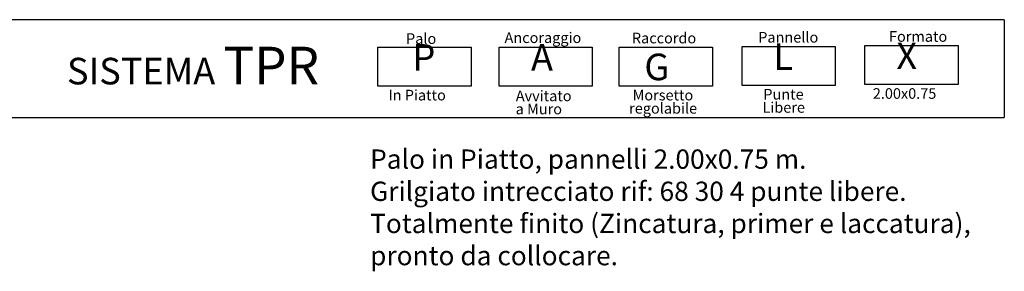
# Model space of a CAD drawing. Units: millimetres. Extents: x 223.8 to 238.5, y 154.4 to 164.4.
# Drawn here: x 231.9 to 238.3, y 162.7 to 164.3 of the extents above; entities that cross this region are included whole.
import ezdxf

# ---------------------------------------------------------------- set-up
doc = ezdxf.new("R2010")
doc.units = ezdxf.units.MM
doc.header["$LTSCALE"] = 0.005
doc.layers.add('CAJETIN', color=7, linetype='Continuous')
doc.styles.add('ROMANS', font='romans.shx')

msp = doc.modelspace()

# ---------------------------------------------------------------- linework, layer by layer
at = {"layer": 'CAJETIN'}
for p, q in [((238.3135, 164.3172), (227.2442, 164.3172)), ((227.2442, 163.681), (238.3135, 163.681))]:
    msp.add_line(p, q, dxfattribs=at)
msp.add_lwpolyline([(238.3135, 164.3172), (238.3135, 163.681)], dxfattribs=at)
at = {"layer": 'CAJETIN', "color": 8}
for points in [[(234.2384, 164.1382), (234.8448, 164.1382), (234.8448, 163.8848), (234.2384, 163.8848)], [(235.0261, 164.1382), (235.6325, 164.1382), (235.6325, 163.8848), (235.0261, 163.8848)], [(235.808, 164.1382), (236.4144, 164.1382), (236.4144, 163.8848), (235.808, 163.8848)], [(236.6074, 164.1434), (237.2138, 164.1434), (237.2138, 163.89), (236.6074, 163.89)], [(237.4068, 164.1485), (238.0133, 164.1485), (238.0133, 163.8952), (237.4068, 163.8952)]]:
    msp.add_lwpolyline(points, close=True, dxfattribs=at)

# ---------------------------------------------------------------- texts
at = {"style": 'ROMANS'}
for s, p in [('Palo', (234.4208, 164.1596)), ('Ancoraggio', (235.062, 164.1657)), ('Raccordo', (235.8904, 164.1634)), ('Pannello', (236.7124, 164.1686)), ('Formato', (237.5633, 164.1737)), ('2.00x0.75', (237.4579, 163.8029)), ('In Piatto', (234.3065, 163.7925)), ('Avvitato', (235.1351, 163.7874)), ('Morsetto', (235.8949, 163.7925)), ('Punte ', (236.7458, 163.7977)), ('a Muro', (235.1342, 163.7021)), ('regolabile', (235.8725, 163.7066)), ('Libere', (236.7399, 163.7124))]:
    msp.add_text(s, height=0.06912, dxfattribs=at).set_placement(p)
at = {"layer": 'CAJETIN', "color": 2, "width": 11.9143, "attachment_point": 1, "style": 'ROMANS'}
for s, insert, char_height in [('{\\fArial|b1|i0|c0|p34;        SISTEMA \\H1.417x;TPR    \\H0.7057x;   }', (231.7926, 164.1415), 0.172744), ('{\\fArial|b1|i0|c0|p34;P\\H1.417x; \\H0.7057x;   }', (234.4625, 164.1584), 0.172728), ('{\\fArial|b1|i0|c0|p34;A\\H1.417x; \\H0.7057x;   }', (235.2338, 164.1584), 0.172736), ('{\\fArial|b1|i0|c0|p34; L\\H1.417x; \\H0.7057x;   }', (236.7588, 164.1635), 0.172736), ('{\\fArial|b1|i0|c0|p34; X\\H1.417x; \\H0.7057x;   }', (237.5582, 164.1687), 0.172724), ('{\\fArial|b1|i0|c0|p34; G}', (235.9185, 164.0966), 0.17274)]:
    msp.add_mtext(s, dxfattribs=dict(at, insert=insert, char_height=char_height))
at = {"layer": 'CAJETIN', "color": 5, "insert": (234.1873, 163.4736), "char_height": 0.12544, "width": 55.7906, "attachment_point": 1, "style": 'ROMANS'}
msp.add_mtext('{\\fTahoma|b0|i0|c0|p34;Palo in Piatto, pannelli 2.00x0.75 m. \\PGrilgiato intrecciato rif: 68 30 4 punte libere.\\PTotalmente finito (Zincatura, primer e laccatura),\\Ppronto da collocare.}', dxfattribs=at)

doc.saveas('drawing.dxf')
